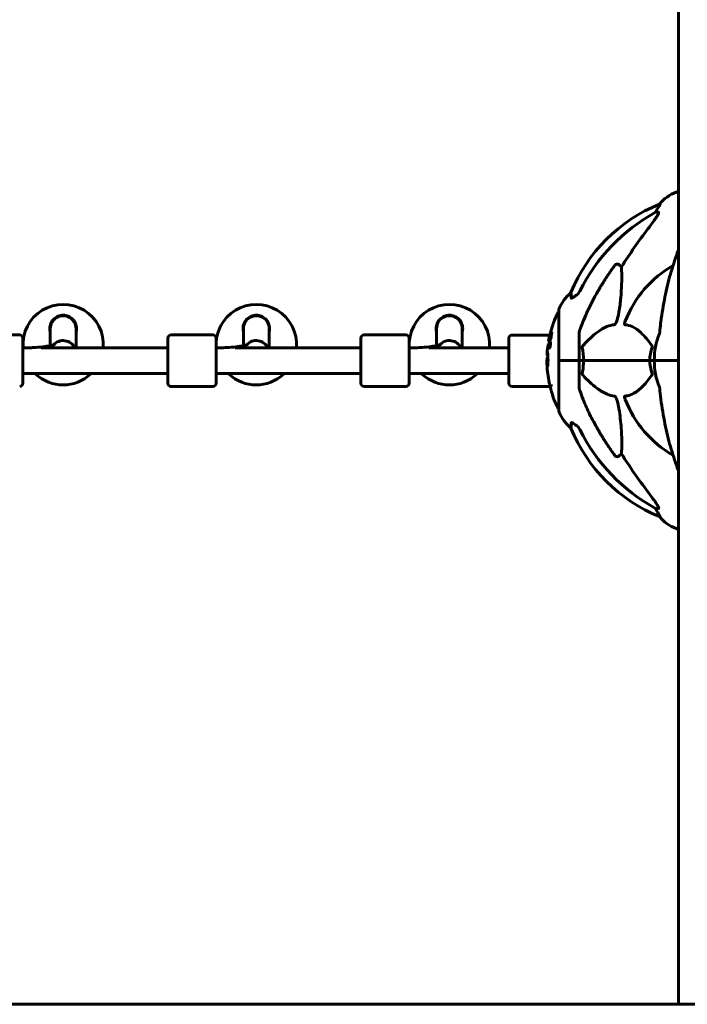
# Model space of a CAD drawing. Units: millimetres. Extents: x 10215 to 41079, y 4255 to 23369.
# Drawn here: x 27557 to 27972, y 20433 to 21044 of the extents above; entities that cross this region are included whole.
import ezdxf

# ---------------------------------------------------------------- set-up
doc = ezdxf.new("R2010")
doc.units = ezdxf.units.MM
doc.header["$LTSCALE"] = 150
doc.layers.add('Widoczne (ISO)', color=7, linetype='Continuous', lineweight=60)

msp = doc.modelspace()

# ---------------------------------------------------------------- linework, layer by layer
at = {"layer": 'Widoczne (ISO)'}
for p, q in [((27966.71, 21122.16), (27966.71, 21032.16)), ((27966.71, 21032.16), (27966.71, 20432.59)), ((27966.71, 20937.18), (27965.56, 20937.18)), ((27955.21, 20929.63), (27954.78, 20929.63)), ((27952.3, 20924.54), (27954.13, 20924.54)), ((27929.62, 20892.06), (27931.19, 20890.68)), ((27892.26, 20863.89), (27892.26, 20832.59)), ((27576.29, 20841.75), (27576.3, 20852.36)), ((27592.29, 20840.42), (27592.3, 20852.35)), ((27696.29, 20841.75), (27696.3, 20852.36)), ((27712.29, 20840.39), (27712.3, 20852.35)), ((27816.29, 20841.75), (27816.3, 20852.36)), ((27832.29, 20840.35), (27832.3, 20852.35)), ((27557.3, 20848.36), (27531.3, 20848.37)), ((27559.29, 20846.36), (27559.29, 20818.36)), ((27649.29, 20818.37), (27649.29, 20846.37)), ((27677.3, 20848.36), (27651.3, 20848.37)), ((27679.29, 20846.36), (27679.29, 20818.36)), ((27769.29, 20818.37), (27769.29, 20846.37)), ((27797.3, 20848.36), (27771.3, 20848.37)), ((27799.29, 20846.36), (27799.29, 20818.36)), ((27861.3, 20818.34), (27861.3, 20846.34)), ((27886.7, 20848.34), (27863.3, 20848.34)), ((27885.94, 20844.7), (27886.45, 20844.7)), ((27904.86, 20849.23), (27904.86, 20832.59)), ((27559.29, 20840.43), (27563.72, 20840.43)), ((27570.66, 20840.43), (27649.29, 20840.4)), ((27679.29, 20840.4), (27682.29, 20840.4)), ((27691.14, 20840.39), (27769.29, 20840.37)), ((27811.53, 20840.36), (27861.3, 20840.35)), ((27886.43, 20840.53), (27886.65, 20840.53)), ((27886.59, 20841.05), (27886.64, 20841.05)), ((27886.64, 20843.08), (27886.79, 20843.08)), ((27886.64, 20841.05), (27886.67, 20841.05)), ((27886.65, 20842.76), (27886.87, 20842.76)), ((27886.66, 20842.76), (27886.87, 20842.76)), ((27886.68, 20843.08), (27886.74, 20843.08)), ((27886.87, 20843.62), (27887.09, 20843.62)), ((27885, 20834.06), (27885.48, 20834.06)), ((27892.33, 20832.59), (27892.26, 20832.59)), ((27892.26, 20832.59), (27892.33, 20832.59)), ((27892.26, 20832.59), (27892.26, 20801.29)), ((27892.33, 20832.59), (27904.86, 20832.59)), ((27892.33, 20832.59), (27904.86, 20832.59)), ((27904.86, 20832.59), (27907.6, 20832.59)), ((27907.6, 20832.59), (27904.86, 20832.59)), ((27904.86, 20815.95), (27904.86, 20832.59)), ((27907.6, 20832.59), (27948.81, 20832.59)), ((27948.81, 20832.59), (27907.6, 20832.59)), ((27948.81, 20832.59), (27951.56, 20832.59)), ((27951.56, 20832.59), (27948.81, 20832.59)), ((27965.2, 20832.59), (27951.56, 20832.59)), ((27965.2, 20832.59), (27951.56, 20832.59)), ((27966.56, 20832.59), (27965.2, 20832.59)), ((27965.2, 20832.59), (27966.56, 20832.59)), ((27563.45, 20824.43), (27649.29, 20824.4)), ((27682.29, 20824.4), (27769.29, 20824.37)), ((27799.29, 20824.36), (27861.3, 20824.35)), ((27649.29, 20818.37), (27649.29, 20818.37)), ((27677.29, 20816.36), (27651.29, 20816.37)), ((27677.29, 20816.36), (27651.29, 20816.37)), ((27679.29, 20818.36), (27679.29, 20818.36)), ((27797.29, 20816.36), (27771.29, 20816.37)), ((27886.82, 20816.34), (27863.3, 20816.34)), ((27887.31, 20817.61), (27886.52, 20817.61)), ((27886.79, 20816.43), (27887.49, 20816.43)), ((27931.19, 20774.49), (27929.62, 20773.11)), ((27954.13, 20740.64), (27952.3, 20740.64)), ((27954.78, 20735.54), (27955.21, 20735.54)), ((27965.56, 20727.99), (27966.71, 20727.99)), ((40878.87, 20432.59), (11278.87, 20432.59))]:
    msp.add_line(p, q, dxfattribs=at)
for centre, radius, start, end in [((27974.09, 20913.75), 25, 110.81328, 140.55436), ((27965.56, 20936.18), 1, 90, 110.81328), ((27992.45, 20837), 100, 112.12834, 157.87166), ((27996.86, 20832.59), 67.82, 119.75826, 159.00224), ((27915.7, 20855.36), 25, 129.44564, 159.18672), ((27584.29, 20842.36), 25, 355.97001, 183.99798), ((27704.29, 20842.36), 25, 355.97001, 183.99798), ((27824.29, 20842.36), 25, 355.97001, 183.99798), ((27892.48, 20861.74), 1, 102.73563, 154.38645), ((27893.26, 20863.89), 1, 159.18672, 180), ((27953.29, 20832.59), 68.43, 154.38645, 160.10527), ((27557.29, 20846.36), 2, 359.98399, 89.98399), ((27651.29, 20846.37), 2, 89.98399, 179.98399), ((27677.29, 20846.36), 2, 359.98399, 89.98399), ((27771.29, 20846.37), 2, 89.98399, 179.98399), ((27797.29, 20846.36), 2, 359.98399, 89.98399), ((27863.3, 20846.34), 2, 90, 180), ((27953.29, 20832.59), 68.43, 166.57858, 169.80244), ((27953.29, 20832.59), 67.93, 169.72657, 170.99576), ((27996.86, 20832.59), 45.3, 158.44813, 180), ((27953.29, 20832.59), 68.43, 172.93831, 177.50704), ((27953.29, 20832.59), 67.93, 177.52026, 178.75599), ((27996.86, 20832.59), 45.3, 180, 201.55187), ((27996.86, 20832.59), 30.3, 174.2965, 180), ((27996.86, 20832.59), 30.3, 180, 185.7035), ((27953.29, 20832.59), 68.43, 183.60664, 192.6421), ((27584.29, 20842.36), 25, 226.87039, 313.0976), ((27704.29, 20842.36), 25, 226.87039, 313.0976), ((27824.29, 20842.36), 25, 226.87039, 313.0976), ((27557.29, 20818.36), 2, 269.98399, 359.98399), ((27651.29, 20818.37), 2, 179.98399, 269.98399), ((27651.29, 20818.37), 2, 179.98399, 269.98399), ((27677.29, 20818.36), 2, 269.98399, 359.98399), ((27677.29, 20818.36), 2, 269.98399, 359.98399), ((27771.29, 20818.37), 2, 179.98399, 269.98399), ((27797.29, 20818.36), 2, 269.98399, 359.98399), ((27863.3, 20818.34), 2, 180, 270), ((27953.29, 20832.59), 68.43, 193.66046, 205.61355), ((27953.29, 20832.59), 67.93, 192.73671, 193.76298), ((27996.86, 20832.59), 67.82, 200.99776, 240.24174), ((27892.48, 20803.44), 1, 205.61355, 257.26437), ((27893.26, 20801.29), 1, 180, 200.81328), ((27915.7, 20809.81), 25, 200.81328, 230.55436), ((27992.45, 20828.18), 100, 202.12834, 247.87166), ((27974.09, 20751.43), 25, 219.44564, 249.18672), ((27965.56, 20728.99), 1, 249.18672, 270)]:
    msp.add_arc(centre, radius, start, end, dxfattribs=at)
for centre, major_axis, ratio, start_param, end_param in [((28005.95, 20823.36), (0, -115), 0.981627, 3.636886, 4.241328), ((27948.3, 20927.43), (0, 5), 0.981627, 4.093994, 4.238597), ((27974.5, 20913.75), (0, -25), 0.981627, 4.176968, 4.238597), ((28187.06, 20692.39), (0, -345), 0.906308, 4.014117, 4.100088), ((27584.3, 20852.36), (8, 0), 0.982339, 0, 3.141593), ((27704.3, 20852.36), (8, 0), 0.982339, 0, 3.141593), ((27824.3, 20852.36), (8, 0), 0.982339, 0, 3.141593), ((27584.29, 20837.03), (-8, 0), 0.982339, 3.587495, 5.556859), ((27584.29, 20837.03), (-8, 0), 0.982339, 3.587495, 5.556859), ((27704.29, 20837.03), (-8, 0), 0.982339, 3.582772, 5.556859), ((27704.29, 20837.03), (-8, 0), 0.982339, 3.582772, 5.556859), ((27824.29, 20837.03), (-8, 0), 0.982339, 3.57806, 5.556859), ((27824.29, 20837.03), (-8, 0), 0.982339, 3.57806, 5.556859), ((27953.29, 20824.32), (-66.43, 0), 0.864029, 0.117188, 0.137991), ((28005.95, 20841.82), (0, -115), 0.981627, 5.18345, 5.787892), ((28187.06, 20972.78), (0, 345), 0.906308, 2.183097, 2.269068), ((27948.3, 20737.74), (0, 5), 0.981627, 5.186181, 5.330784), ((27974.5, 20751.43), (0, -25), 0.981627, 5.186181, 5.24781)]:
    msp.add_ellipse(centre, major_axis=major_axis, ratio=ratio, start_param=start_param, end_param=end_param, dxfattribs=at)
for points, knots in [([(27955.21, 20929.63), (27955.23, 20929.63), (27955.23, 20929.61), (27955.21, 20929.52), (27955.17, 20929.45), (27955.05, 20929.23), (27954.95, 20929.06), (27954.63, 20928.55), (27954.41, 20928.18), (27953.91, 20927.37), (27953.65, 20926.93), (27953.4, 20926.5)], [0, 0, 0, 0, 0.0396836, 0.0396836, 0.0905188, 0.0905188, 0.1673316, 0.1673316, 0.2736365, 0.2736365, 0.3778204, 0.3778204, 0.3778204, 0.3778204]), ([(27954.27, 20924.08), (27954.2, 20923.87), (27954.08, 20923.61), (27953.64, 20922.77), (27953.15, 20921.96), (27951.28, 20919.16), (27949.61, 20916.87), (27947.57, 20914.19)], [0.1601511, 0.1601511, 0.1601511, 0.1601511, 0.2789651, 0.2789651, 0.5590911, 0.5590911, 1.0329565, 1.0329565, 1.0329565, 1.0329565]), ([(27954.27, 20924.08), (27954.3, 20924.16), (27954.32, 20924.23), (27954.32, 20924.41), (27954.28, 20924.49), (27954.19, 20924.53), (27954.16, 20924.54), (27954.13, 20924.54)], [-0.1558142, -0.1558142, -0.1558142, -0.1558142, -0.1088397, -0.1088397, -0.0285546, -0.0285546, 0, 0, 0, 0]), ([(27966.71, 20901.26), (27966.63, 20901.05), (27966.54, 20900.85), (27964.86, 20896.6), (27963.4, 20892.31), (27960.77, 20883.36), (27959.59, 20878.68), (27957.53, 20868.92), (27956.65, 20863.86), (27955.92, 20858.68)], [4.362316, 4.362316, 4.362316, 4.362316, 4.443971, 4.443971, 6.036726, 6.036726, 7.629481, 7.629481, 9.222236, 9.222236, 9.222236, 9.222236]), ([(27926.79, 20891.35), (27926.8, 20891.35), (27926.8, 20891.36), (27926.98, 20891.6), (27927.23, 20891.86), (27927.68, 20892.18), (27927.96, 20892.32), (27928.21, 20892.38), (27928.45, 20892.44), (27928.75, 20892.45), (27929.21, 20892.34), (27929.45, 20892.22), (27929.62, 20892.07), (27929.62, 20892.06), (27929.62, 20892.06)], [1.1658431, 1.1658431, 1.1658431, 1.1658431, 1.166835, 1.166835, 1.2608412, 1.2608412, 1.3451697, 1.3451697, 1.3451697, 1.4277438, 1.4277438, 1.5006257, 1.5006257, 1.5007309, 1.5007309, 1.5007309, 1.5007309]), ([(27931.19, 20890.68), (27931.25, 20889.57), (27931.3, 20888.36), (27931.44, 20882.69), (27931.32, 20877.38), (27930.49, 20868.7), (27930.12, 20865.74), (27929.62, 20862.59)], [-7.441778, -7.441778, -7.441778, -7.441778, -6.631196, -6.631196, -3.87144, -3.87144, -2.57915, -2.57915, -2.57915, -2.57915]), ([(27899.96, 20871.31), (27899.91, 20872.42), (27899.87, 20873.27), (27899.83, 20874.39), (27899.81, 20874.66), (27899.81, 20874.66)], [-3.948618, -3.948618, -3.948618, -3.948618, -3.078035, -3.078035, -2.22432, -2.22432, -2.22432, -2.22432]), ([(27903.41, 20873.26), (27903.82, 20873.54), (27904.19, 20873.89), (27904.85, 20874.66), (27905.13, 20875.09), (27905.36, 20875.55)], [0, 0, 0, 0, 0.1523434, 0.1523434, 0.306473, 0.306473, 0.306473, 0.306473]), ([(27905.37, 20851.45), (27906.4, 20854.54), (27907.8, 20858.15), (27911.75, 20866.82), (27914.08, 20871.26), (27916.56, 20875.56)], [-2.891192, -2.891192, -2.891192, -2.891192, -1.528318, -1.528318, 0, 0, 0, 0]), ([(27903.09, 20873.03), (27902.47, 20872.58), (27901.87, 20872.16), (27901.08, 20871.64), (27900.82, 20871.48), (27900.47, 20871.3), (27900.34, 20871.24), (27900.15, 20871.19), (27900.09, 20871.19), (27900.02, 20871.21), (27900, 20871.22), (27899.97, 20871.26), (27899.96, 20871.28), (27899.96, 20871.31)], [0, 0, 0, 0, 0.2316755, 0.2316755, 0.3642878, 0.3642878, 0.4481993, 0.4481993, 0.5091909, 0.5091909, 0.5443069, 0.5443069, 0.5810898, 0.5810898, 0.5810898, 0.5810898]), ([(27929.62, 20862.59), (27929.25, 20860.26), (27928.74, 20858.28), (27928.21, 20856.89), (27927.99, 20856.32), (27927.77, 20855.85), (27927.46, 20855.33), (27927.35, 20855.17), (27927.16, 20854.96), (27927.09, 20854.89), (27926.96, 20854.8), (27926.9, 20854.77), (27926.83, 20854.75), (27926.81, 20854.75), (27926.79, 20854.75)], [4.2161666, 4.2161666, 4.2161666, 4.2161666, 4.692072, 4.692072, 4.692072, 4.8854145, 4.8854145, 4.96663, 4.96663, 5.010038, 5.010038, 5.039388, 5.039388, 5.0498949, 5.0498949, 5.0498949, 5.0498949]), ([(27576.3, 20850.34), (27576.13, 20851.02), (27576.05, 20851.71), (27576.05, 20853.42), (27576.26, 20854.54), (27577.14, 20856.62), (27577.81, 20857.57), (27579.3, 20858.99), (27580.19, 20859.59), (27582.17, 20860.4), (27583.26, 20860.61), (27585.33, 20860.61), (27586.42, 20860.4), (27588.4, 20859.59), (27589.29, 20858.99), (27590.79, 20857.57), (27591.45, 20856.62), (27592.33, 20854.54), (27592.55, 20853.41), (27592.55, 20852.35)], [2.384806, 2.384806, 2.384806, 2.384806, 2.60083, 2.60083, 2.951154, 2.951154, 3.301477, 3.301477, 3.611802, 3.611802, 3.922127, 3.922127, 4.232451, 4.232451, 4.542776, 4.542776, 4.8931, 4.8931, 5.243423, 5.243423, 5.243423, 5.243423]), ([(27696.3, 20850.34), (27696.13, 20851.02), (27696.05, 20851.71), (27696.05, 20853.42), (27696.26, 20854.54), (27697.14, 20856.62), (27697.81, 20857.57), (27699.3, 20858.99), (27700.19, 20859.59), (27702.17, 20860.4), (27703.26, 20860.61), (27705.33, 20860.61), (27706.42, 20860.4), (27708.4, 20859.59), (27709.29, 20858.99), (27710.79, 20857.57), (27711.45, 20856.62), (27712.33, 20854.54), (27712.55, 20853.41), (27712.55, 20852.35)], [2.384806, 2.384806, 2.384806, 2.384806, 2.60083, 2.60083, 2.951154, 2.951154, 3.301477, 3.301477, 3.611802, 3.611802, 3.922127, 3.922127, 4.232451, 4.232451, 4.542776, 4.542776, 4.8931, 4.8931, 5.243423, 5.243423, 5.243423, 5.243423]), ([(27816.3, 20850.34), (27816.13, 20851.02), (27816.05, 20851.71), (27816.05, 20853.42), (27816.26, 20854.54), (27817.14, 20856.62), (27817.81, 20857.57), (27819.3, 20858.99), (27820.19, 20859.59), (27822.17, 20860.4), (27823.26, 20860.61), (27825.33, 20860.61), (27826.42, 20860.4), (27828.4, 20859.59), (27829.29, 20858.99), (27830.79, 20857.57), (27831.45, 20856.62), (27832.33, 20854.54), (27832.55, 20853.41), (27832.55, 20852.35)], [2.384806, 2.384806, 2.384806, 2.384806, 2.60083, 2.60083, 2.951154, 2.951154, 3.301477, 3.301477, 3.611802, 3.611802, 3.922127, 3.922127, 4.232451, 4.232451, 4.542776, 4.542776, 4.8931, 4.8931, 5.243423, 5.243423, 5.243423, 5.243423]), ([(27933.38, 20854.75), (27933.37, 20854.75), (27933.37, 20854.75), (27933.31, 20854.76), (27933.27, 20854.78), (27933.2, 20854.84), (27933.18, 20854.88), (27933.13, 20855.02), (27933.12, 20855.12), (27933.12, 20855.44), (27933.17, 20855.69), (27933.3, 20856.23), (27933.42, 20856.57), (27933.54, 20856.89)], [3.5334714, 3.5334714, 3.5334714, 3.5334714, 3.5360525, 3.5360525, 3.5562458, 3.5562458, 3.5793269, 3.5793269, 3.6167663, 3.6167663, 3.6956214, 3.6956214, 3.804605, 3.804605, 3.804605, 3.804605]), ([(27955.92, 20858.68), (27955.84, 20858.07), (27955.76, 20857.45), (27955.46, 20855.06), (27955.27, 20853.26), (27955.11, 20851.45)], [-1.0396624, -1.0396624, -1.0396624, -1.0396624, -0.8416464, -0.8416464, -0.2736271, -0.2736271, -0.2736271, -0.2736271]), ([(27887.82, 20852.17), (27887.81, 20852.13), (27887.79, 20852.08), (27887.63, 20851.54), (27887.48, 20851.04), (27887.21, 20850.14), (27887.1, 20849.74), (27886.91, 20849.1), (27886.84, 20848.86), (27886.76, 20848.6), (27886.75, 20848.54), (27886.73, 20848.48), (27886.73, 20848.47), (27886.73, 20848.47)], [0.1591594, 0.1591594, 0.1591594, 0.1591594, 0.1801114, 0.1801114, 0.4328866, 0.4328866, 0.6682799, 0.6682799, 0.8896179, 0.8896179, 1.0150583, 1.0150583, 1.073385, 1.073385, 1.073385, 1.073385]), ([(27888.94, 20855.87), (27888.94, 20855.87), (27888.93, 20855.85), (27888.9, 20855.74), (27888.87, 20855.64), (27888.77, 20855.3), (27888.69, 20855.07), (27888.55, 20854.58), (27888.48, 20854.36), (27888.34, 20853.91), (27888.27, 20853.68), (27888.2, 20853.44), (27888.06, 20852.96), (27887.92, 20852.51), (27887.82, 20852.17)], [2.6284846, 2.6284846, 2.6284846, 2.6284846, 2.6924283, 2.6924283, 2.7983639, 2.7983639, 2.9217048, 2.9217048, 3.0090259, 3.0090259, 3.0876266, 3.0876266, 3.0876266, 3.2467861, 3.2467861, 3.2467861, 3.2467861]), ([(27887.92, 20849.87), (27887.93, 20849.9), (27887.93, 20849.92), (27887.94, 20849.96), (27887.94, 20849.98), (27887.95, 20850.01), (27887.95, 20850.03), (27887.95, 20850.04), (27887.95, 20850.04), (27887.95, 20850.04), (27887.95, 20850.05), (27887.95, 20850.05), (27887.95, 20850.05), (27887.95, 20850.05), (27887.95, 20850.05), (27887.95, 20850.05), (27887.95, 20850.05), (27887.95, 20850.05), (27887.95, 20850.05), (27887.95, 20850.05)], [9.36035075, 9.36035075, 9.36035075, 9.36035075, 9.37957895, 9.37957895, 9.39423869, 9.39423869, 9.40679834, 9.40679834, 9.40981991, 9.40981991, 9.41139345, 9.41139345, 9.41253786, 9.41253786, 9.41395056, 9.41395056, 9.41641657, 9.41641657, 9.41709391, 9.41709391, 9.41709391, 9.41709391]), ([(27905.37, 20851.45), (27905.21, 20850.97), (27905.07, 20850.5), (27904.9, 20849.76), (27904.86, 20849.48), (27904.86, 20849.23)], [0, 0, 0, 0, 0.1541752, 0.1541752, 0.2866473, 0.2866473, 0.2866473, 0.2866473]), ([(27926.79, 20854.75), (27926.39, 20854.71), (27925.98, 20854.65), (27924.02, 20854.28), (27922.49, 20853.75), (27916.32, 20850.75), (27911.76, 20846.63), (27907.29, 20841.87)], [-3.297299, -3.297299, -3.297299, -3.297299, -3.096593, -3.096593, -2.347308, -2.347308, -0.097313, -0.097313, -0.097313, -0.097313]), ([(27950.04, 20841.87), (27947.87, 20844.73), (27945.63, 20847.57), (27941.58, 20851.37), (27939.8, 20852.68), (27936.39, 20854.21), (27934.92, 20854.6), (27933.38, 20854.75)], [-3.381682, -3.381682, -3.381682, -3.381682, -2.051079, -2.051079, -1.136838, -1.136838, -0.473976, -0.473976, -0.473976, -0.473976]), ([(27954.73, 20849.23), (27954.8, 20849.43), (27954.87, 20849.65), (27955, 20850.31), (27955.06, 20850.83), (27955.11, 20851.45)], [0, 0, 0, 0, 0.0651008, 0.0651008, 0.1767336, 0.1767336, 0.1767336, 0.1767336]), ([(27887.39, 20846.42), (27887.39, 20846.42), (27887.39, 20846.42), (27886.83, 20844.93), (27886.35, 20843.64), (27885.75, 20842.02), (27885.57, 20841.52), (27885.43, 20841.15), (27885.41, 20841.08), (27885.38, 20841.02), (27885.38, 20841), (27885.38, 20841), (27885.38, 20841), (27885.38, 20841)], [1.550053, 1.550053, 1.550053, 1.550053, 1.554927, 1.554927, 3.582662, 3.582662, 5.020836, 5.020836, 5.494911, 5.494911, 5.785278, 5.785278, 5.834168, 5.834168, 5.834168, 5.834168]), ([(27885.94, 20844.7), (27885.94, 20844.7), (27885.94, 20844.7), (27885.94, 20844.71), (27885.94, 20844.72), (27885.96, 20844.77), (27885.98, 20844.82), (27886.07, 20845.05), (27886.16, 20845.3), (27886.44, 20846.06), (27886.69, 20846.71), (27886.87, 20847.2), (27887.19, 20848.03), (27887.39, 20848.65), (27887.63, 20849.22), (27887.66, 20849.27), (27887.74, 20849.48), (27887.78, 20849.61), (27887.82, 20849.73), (27887.83, 20849.77), (27887.84, 20849.81), (27887.85, 20849.82), (27887.86, 20849.84), (27887.86, 20849.85), (27887.86, 20849.86), (27887.87, 20849.86), (27887.87, 20849.87), (27887.87, 20849.87), (27887.87, 20849.87), (27887.87, 20849.87), (27887.87, 20849.87), (27887.87, 20849.87), (27887.87, 20849.87), (27887.87, 20849.87), (27887.87, 20849.87), (27887.87, 20849.87), (27887.87, 20849.86), (27887.87, 20849.86), (27887.87, 20849.86), (27887.87, 20849.86), (27887.87, 20849.85), (27887.87, 20849.85), (27887.87, 20849.84), (27887.87, 20849.84), (27887.83, 20849.66), (27887.79, 20849.4), (27887.67, 20848.62), (27887.62, 20848.31), (27887.52, 20847.52), (27887.49, 20847.21), (27887.43, 20846.78), (27887.42, 20846.72), (27887.41, 20846.61), (27887.41, 20846.59), (27887.41, 20846.56), (27887.41, 20846.55), (27887.41, 20846.53), (27887.41, 20846.52), (27887.41, 20846.5), (27887.41, 20846.49), (27887.4, 20846.48), (27887.4, 20846.47), (27887.4, 20846.45), (27887.4, 20846.45), (27887.4, 20846.44), (27887.4, 20846.44), (27887.4, 20846.43), (27887.4, 20846.43), (27887.39, 20846.42), (27887.39, 20846.42), (27887.39, 20846.42)], [10.477447, 10.477447, 10.477447, 10.477447, 10.486114, 10.486114, 10.530797, 10.530797, 10.598473, 10.598473, 10.746704, 10.746704, 11.001521, 11.001521, 11.001521, 11.44171, 11.44171, 11.496908, 11.496908, 11.562717, 11.562717, 11.585995, 11.585995, 11.596716, 11.596716, 11.60235, 11.60235, 11.604883, 11.604883, 11.606581, 11.606581, 11.607977, 11.607977, 11.60886, 11.60886, 11.609382, 11.609382, 11.609836, 11.609836, 11.610402, 11.610402, 11.611553, 11.611553, 11.613587, 11.613587, 11.618733, 11.618733, 11.769594, 11.769594, 12.024348, 12.024348, 12.353295, 12.353295, 12.453308, 12.453308, 12.48891, 12.48891, 12.500731, 12.500731, 12.516544, 12.516544, 12.526612, 12.526612, 12.537107, 12.537107, 12.543051, 12.543051, 12.546982, 12.546982, 12.550918, 12.550918, 12.551574, 12.551574, 12.551574, 12.551574]), ([(27886.93, 20843.99), (27886.95, 20843.99), (27886.97, 20843.98), (27887.04, 20843.9), (27887.07, 20843.79), (27887.1, 20843.57), (27887.1, 20843.47), (27887.11, 20843.32), (27887.11, 20843.22), (27887.1, 20842.98), (27887.09, 20842.82), (27887.06, 20842.37), (27887.02, 20842.12), (27886.94, 20841.63), (27886.9, 20841.42), (27886.82, 20841.05), (27886.76, 20840.83), (27886.64, 20840.48), (27886.58, 20840.36), (27886.47, 20840.18), (27886.42, 20840.15), (27886.34, 20840.16), (27886.3, 20840.21), (27886.25, 20840.39), (27886.23, 20840.5), (27886.22, 20840.73), (27886.21, 20840.82), (27886.22, 20841.06), (27886.22, 20841.2), (27886.24, 20841.48), (27886.26, 20841.72), (27886.32, 20842.17), (27886.36, 20842.4), (27886.45, 20842.85), (27886.5, 20843.08), (27886.6, 20843.43), (27886.65, 20843.58), (27886.75, 20843.82), (27886.81, 20843.9), (27886.85, 20843.95), (27886.88, 20843.97), (27886.9, 20843.99), (27886.93, 20843.99)], [0.03517, 0.03517, 0.03517, 0.03517, 0.059888, 0.059888, 0.123527, 0.123527, 0.18271, 0.18271, 0.250877, 0.250877, 0.324426, 0.324426, 0.427213, 0.427213, 0.544139, 0.544139, 0.683268, 0.683268, 0.814402, 0.814402, 0.975837, 0.975837, 1.11647, 1.11647, 1.200169, 1.200169, 1.255781, 1.255781, 1.339938, 1.339938, 1.493751, 1.493751, 1.604808, 1.604808, 1.702797, 1.702797, 1.776686, 1.776686, 1.843646, 1.843646, 1.843646, 1.878816, 1.878816, 1.878816, 1.878816]), ([(27886.45, 20844.7), (27886.45, 20844.7), (27886.48, 20844.79), (27886.57, 20845.03), (27886.69, 20845.38), (27887.34, 20847.08), (27887.44, 20847.34), (27887.53, 20847.57)], [-3.585836, -3.585836, -3.585836, -3.585836, -2.45464, -2.45464, -1.521855, -1.521855, -1.331682, -1.331682, -1.331682, -1.331682]), ([(27579.13, 20842.55), (27579.13, 20842.55), (27579.1, 20842.54), (27578.92, 20842.46), (27578.63, 20842.35), (27577.66, 20842.06), (27576.88, 20841.86), (27574.75, 20841.44), (27573.32, 20841.22), (27569.92, 20840.82), (27567.9, 20840.65), (27564.99, 20840.49), (27564.19, 20840.45), (27563.38, 20840.43)], [0.3573, 0.3573, 0.3573, 0.3573, 0.412629, 0.412629, 0.55614, 0.55614, 0.755124, 0.755124, 1.006664, 1.006664, 1.290397, 1.290397, 1.395835, 1.395835, 1.395835, 1.395835]), ([(27699.13, 20842.55), (27699.13, 20842.55), (27699.1, 20842.54), (27698.92, 20842.46), (27698.63, 20842.35), (27697.66, 20842.06), (27696.88, 20841.86), (27694.75, 20841.44), (27693.32, 20841.22), (27689.92, 20840.82), (27687.9, 20840.65), (27684.61, 20840.47), (27683.41, 20840.42), (27682.19, 20840.4)], [0.3573, 0.3573, 0.3573, 0.3573, 0.412629, 0.412629, 0.55614, 0.55614, 0.755124, 0.755124, 1.006664, 1.006664, 1.290397, 1.290397, 1.447204, 1.447204, 1.447204, 1.447204]), ([(27819.13, 20842.55), (27819.13, 20842.55), (27819.1, 20842.54), (27818.92, 20842.46), (27818.63, 20842.35), (27817.66, 20842.06), (27816.88, 20841.86), (27814.75, 20841.44), (27813.32, 20841.22), (27809.92, 20840.82), (27807.9, 20840.65), (27803.69, 20840.42), (27801.49, 20840.36), (27799.29, 20840.36)], [0.3573, 0.3573, 0.3573, 0.3573, 0.412629, 0.412629, 0.55614, 0.55614, 0.755124, 0.755124, 1.006664, 1.006664, 1.290397, 1.290397, 1.570796, 1.570796, 1.570796, 1.570796]), ([(27885.38, 20841), (27885.38, 20841), (27885.38, 20841.01), (27885.39, 20841.04), (27885.41, 20841.07), (27885.47, 20841.24), (27885.53, 20841.43), (27885.73, 20841.95), (27885.88, 20842.36), (27886.17, 20843.15), (27886.18, 20843.18), (27886.19, 20843.21)], [5.835105, 5.835105, 5.835105, 5.835105, 6.046356, 6.046356, 6.380431, 6.380431, 7.048375, 7.048375, 7.695694, 7.695694, 7.721705, 7.721705, 7.721705, 7.721705]), ([(27886.87, 20843.62), (27886.86, 20843.62), (27886.84, 20843.61), (27886.83, 20843.6), (27886.78, 20843.57), (27886.73, 20843.48), (27886.67, 20843.34), (27886.62, 20843.23), (27886.53, 20842.92), (27886.49, 20842.74), (27886.41, 20842.35), (27886.38, 20842.15), (27886.32, 20841.73), (27886.31, 20841.54), (27886.3, 20841.31), (27886.29, 20841.21), (27886.29, 20841.02), (27886.3, 20840.94), (27886.31, 20840.75), (27886.33, 20840.65), (27886.38, 20840.54), (27886.41, 20840.52), (27886.49, 20840.54), (27886.53, 20840.59), (27886.62, 20840.76), (27886.66, 20840.88), (27886.77, 20841.21), (27886.81, 20841.41), (27886.89, 20841.79), (27886.93, 20842), (27886.97, 20842.34), (27886.99, 20842.52), (27887.01, 20842.81), (27887.01, 20842.92), (27887.01, 20843.13), (27887.01, 20843.21), (27886.99, 20843.39), (27886.97, 20843.48), (27886.94, 20843.57), (27886.92, 20843.6), (27886.89, 20843.61), (27886.88, 20843.62), (27886.87, 20843.62)], [0.9254387, 0.9254387, 0.9254387, 0.9254387, 0.947871, 0.947871, 0.947871, 1.0174772, 1.0174772, 1.1192055, 1.1192055, 1.1998483, 1.1998483, 1.2622756, 1.2622756, 1.3202006, 1.3202006, 1.3658674, 1.3658674, 1.4014574, 1.4014574, 1.4526936, 1.4526936, 1.4898156, 1.4898156, 1.5209317, 1.5209317, 1.5497177, 1.5497177, 1.5792216, 1.5792216, 1.6222446, 1.6222446, 1.6764173, 1.6764173, 1.708334, 1.708334, 1.7371926, 1.7371926, 1.8051055, 1.8051055, 1.85803, 1.85803, 1.8733098, 1.8733098, 1.8733098, 1.8733098]), ([(27886.34, 20841.05), (27886.34, 20841.05), (27886.35, 20841.08), (27886.4, 20841.5), (27886.45, 20841.85), (27886.52, 20842.38), (27886.55, 20842.56), (27886.6, 20842.9), (27886.6, 20842.92), (27886.62, 20843), (27886.62, 20843.02), (27886.63, 20843.06), (27886.63, 20843.06), (27886.63, 20843.07), (27886.63, 20843.07), (27886.63, 20843.08), (27886.63, 20843.08), (27886.63, 20843.08), (27886.63, 20843.08), (27886.63, 20843.08), (27886.63, 20843.08), (27886.63, 20843.08), (27886.63, 20843.08), (27886.63, 20843.08), (27886.63, 20843.08), (27886.63, 20843.08), (27886.64, 20843.08), (27886.67, 20843.09), (27886.69, 20843.08), (27886.75, 20843.08), (27886.76, 20843.08), (27886.8, 20843.08), (27886.83, 20843.08), (27886.86, 20843.04), (27886.87, 20843.02), (27886.87, 20842.95), (27886.87, 20842.92), (27886.88, 20842.87), (27886.88, 20842.84), (27886.87, 20842.76), (27886.87, 20842.72), (27886.86, 20842.59), (27886.85, 20842.52), (27886.83, 20842.41), (27886.82, 20842.34), (27886.78, 20842.2), (27886.77, 20842.15), (27886.74, 20842.08), (27886.74, 20842.06), (27886.72, 20842.02), (27886.7, 20841.99), (27886.68, 20841.95), (27886.67, 20841.96), (27886.66, 20841.95), (27886.66, 20841.94), (27886.66, 20841.94), (27886.66, 20841.94), (27886.66, 20841.94), (27886.66, 20841.94), (27886.66, 20841.93), (27886.66, 20841.93), (27886.66, 20841.93), (27886.66, 20841.93), (27886.66, 20841.93), (27886.66, 20841.93), (27886.66, 20841.93), (27886.66, 20841.93), (27886.66, 20841.93), (27886.66, 20841.93), (27886.66, 20841.93), (27886.66, 20841.93), (27886.66, 20841.93), (27886.66, 20841.93), (27886.66, 20841.93), (27886.66, 20841.93), (27886.66, 20841.92), (27886.67, 20841.92), (27886.67, 20841.9), (27886.67, 20841.89), (27886.67, 20841.88), (27886.67, 20841.87), (27886.67, 20841.85), (27886.67, 20841.83), (27886.68, 20841.79), (27886.68, 20841.75), (27886.68, 20841.61), (27886.67, 20841.49), (27886.67, 20841.3), (27886.67, 20841.18), (27886.67, 20841.06), (27886.67, 20841.06), (27886.67, 20841.05), (27886.67, 20841.05), (27886.67, 20841.05), (27886.67, 20841.05), (27886.67, 20841.04), (27886.67, 20841.04), (27886.67, 20841.04), (27886.67, 20841.04), (27886.67, 20841.04), (27886.67, 20841.04), (27886.66, 20841.04), (27886.66, 20841.04), (27886.66, 20841.04), (27886.66, 20841.04), (27886.66, 20841.04), (27886.66, 20841.04), (27886.64, 20841.06), (27886.63, 20841.05), (27886.61, 20841.04), (27886.6, 20841.06), (27886.58, 20841.05), (27886.58, 20841.05), (27886.58, 20841.04), (27886.57, 20841.04), (27886.57, 20841.04), (27886.57, 20841.04), (27886.57, 20841.04), (27886.57, 20841.04), (27886.57, 20841.04), (27886.57, 20841.05), (27886.57, 20841.05), (27886.57, 20841.05), (27886.57, 20841.06), (27886.57, 20841.06), (27886.57, 20841.1), (27886.57, 20841.14), (27886.58, 20841.33), (27886.58, 20841.51), (27886.59, 20841.7), (27886.59, 20841.74), (27886.58, 20841.79), (27886.58, 20841.81), (27886.57, 20841.86), (27886.56, 20841.87), (27886.55, 20841.88), (27886.55, 20841.88), (27886.54, 20841.88), (27886.54, 20841.88), (27886.53, 20841.89), (27886.53, 20841.89), (27886.53, 20841.88), (27886.52, 20841.88), (27886.52, 20841.88), (27886.52, 20841.88), (27886.52, 20841.87), (27886.52, 20841.87), (27886.52, 20841.86), (27886.52, 20841.86), (27886.52, 20841.84), (27886.52, 20841.83), (27886.51, 20841.8), (27886.51, 20841.78), (27886.5, 20841.7), (27886.49, 20841.67), (27886.47, 20841.51), (27886.46, 20841.39), (27886.44, 20841.24), (27886.43, 20841.2), (27886.42, 20841.12), (27886.42, 20841.1), (27886.42, 20841.08), (27886.42, 20841.07), (27886.42, 20841.06), (27886.42, 20841.06), (27886.41, 20841.05), (27886.41, 20841.05), (27886.41, 20841.05), (27886.41, 20841.05), (27886.41, 20841.04), (27886.41, 20841.04), (27886.41, 20841.04), (27886.41, 20841.04), (27886.4, 20841.05), (27886.39, 20841.05), (27886.38, 20841.04), (27886.38, 20841.04), (27886.36, 20841.04), (27886.36, 20841.04), (27886.35, 20841.05), (27886.35, 20841.05), (27886.35, 20841.05), (27886.35, 20841.05), (27886.34, 20841.04), (27886.34, 20841.04), (27886.34, 20841.04), (27886.34, 20841.04), (27886.34, 20841.04), (27886.34, 20841.04), (27886.34, 20841.04), (27886.34, 20841.04), (27886.34, 20841.04), (27886.34, 20841.04), (27886.34, 20841.04), (27886.34, 20841.04), (27886.34, 20841.04), (27886.34, 20841.05), (27886.34, 20841.05), (27886.34, 20841.05)], [0.0003158, 0.0003158, 0.0003158, 0.0003158, 0.0009228, 0.0009228, 0.0078002, 0.0078002, 0.0113641, 0.0113641, 0.0144553, 0.0144553, 0.0154924, 0.0154924, 0.0158106, 0.0158106, 0.01604, 0.01604, 0.0161196, 0.0161196, 0.0161728, 0.0161728, 0.0162297, 0.0162297, 0.0163179, 0.0163179, 0.0164995, 0.0164995, 0.0179761, 0.0179761, 0.0317571, 0.0317571, 0.0469121, 0.0469121, 0.0670579, 0.0670579, 0.0751776, 0.0751776, 0.0783364, 0.0783364, 0.0816966, 0.0816966, 0.0864394, 0.0864394, 0.0933212, 0.0933212, 0.1011584, 0.1011584, 0.1075505, 0.1075505, 0.1114757, 0.1114757, 0.1162384, 0.1162384, 0.127389, 0.127389, 0.1295035, 0.1295035, 0.130341, 0.130341, 0.1307724, 0.1307724, 0.13096, 0.13096, 0.1311043, 0.1311043, 0.1312669, 0.1312669, 0.1314464, 0.1314464, 0.1317323, 0.1317323, 0.1323483, 0.1323483, 0.1332728, 0.1332728, 0.1356957, 0.1356957, 0.1434337, 0.1434337, 0.1515014, 0.1515014, 0.1523182, 0.1523182, 0.1555976, 0.1555976, 0.158326, 0.158326, 0.1600835, 0.1600835, 0.1633678, 0.1633678, 0.1633847, 0.1633847, 0.1634254, 0.1634254, 0.1634429, 0.1634429, 0.1634595, 0.1634595, 0.1634743, 0.1634743, 0.1634933, 0.1634933, 0.1635276, 0.1635276, 0.1636076, 0.1636076, 0.1638409, 0.1638409, 0.1651304, 0.1651304, 0.1668273, 0.1668273, 0.1672408, 0.1672408, 0.1675562, 0.1675562, 0.1677114, 0.1677114, 0.1678174, 0.1678174, 0.1679041, 0.1679041, 0.1680312, 0.1680312, 0.1681651, 0.1681651, 0.1690783, 0.1690783, 0.1728431, 0.1728431, 0.1743153, 0.1743153, 0.175152, 0.175152, 0.1761573, 0.1761573, 0.1775082, 0.1775082, 0.1784881, 0.1784881, 0.1803058, 0.1803058, 0.1807595, 0.1807595, 0.1810605, 0.1810605, 0.1813002, 0.1813002, 0.1816353, 0.1816353, 0.1823218, 0.1823218, 0.1837908, 0.1837908, 0.1850138, 0.1850138, 0.1873871, 0.1873871, 0.1885241, 0.1885241, 0.1893408, 0.1893408, 0.1895995, 0.1895995, 0.1897632, 0.1897632, 0.1898951, 0.1898951, 0.1900639, 0.1900639, 0.1904155, 0.1904155, 0.1910197, 0.1910197, 0.192792, 0.192792, 0.1948274, 0.1948274, 0.1968773, 0.1968773, 0.1992115, 0.1992115, 0.2000644, 0.2000644, 0.2012301, 0.2012301, 0.2014948, 0.2014948, 0.2016403, 0.2016403, 0.2016853, 0.2016853, 0.2016853, 0.2018047, 0.2018047, 0.201987, 0.201987, 0.2020011, 0.2020011, 0.2020011, 0.2020011]), ([(27886.57, 20842.2), (27886.57, 20842.2), (27886.57, 20842.2), (27886.59, 20842.2), (27886.62, 20842.2), (27886.66, 20842.21), (27886.67, 20842.22), (27886.69, 20842.23), (27886.7, 20842.25), (27886.71, 20842.29), (27886.72, 20842.31), (27886.74, 20842.38), (27886.74, 20842.41), (27886.75, 20842.47), (27886.76, 20842.51), (27886.77, 20842.58), (27886.77, 20842.61), (27886.77, 20842.67), (27886.77, 20842.69), (27886.76, 20842.71), (27886.76, 20842.73), (27886.75, 20842.74), (27886.75, 20842.74), (27886.72, 20842.76), (27886.71, 20842.76), (27886.68, 20842.76), (27886.67, 20842.76), (27886.66, 20842.76), (27886.66, 20842.76), (27886.66, 20842.76), (27886.66, 20842.76), (27886.65, 20842.76), (27886.65, 20842.76), (27886.65, 20842.76), (27886.65, 20842.76), (27886.65, 20842.76), (27886.65, 20842.76), (27886.65, 20842.76), (27886.65, 20842.76), (27886.65, 20842.76), (27886.65, 20842.76), (27886.65, 20842.76), (27886.65, 20842.76), (27886.65, 20842.75), (27886.65, 20842.75), (27886.65, 20842.73), (27886.64, 20842.71), (27886.64, 20842.68), (27886.61, 20842.47), (27886.59, 20842.33), (27886.59, 20842.32), (27886.58, 20842.28), (27886.58, 20842.26), (27886.57, 20842.23), (27886.57, 20842.23), (27886.57, 20842.22), (27886.57, 20842.21), (27886.57, 20842.21), (27886.57, 20842.21), (27886.57, 20842.2), (27886.57, 20842.2), (27886.57, 20842.2), (27886.57, 20842.2), (27886.57, 20842.2), (27886.57, 20842.2), (27886.57, 20842.2), (27886.57, 20842.2), (27886.57, 20842.2), (27886.57, 20842.2), (27886.57, 20842.2), (27886.57, 20842.2)], [0.000153, 0.000153, 0.000153, 0.000153, 0.0001786, 0.0001786, 0.0181382, 0.0181382, 0.0245895, 0.0245895, 0.0319884, 0.0319884, 0.0405092, 0.0405092, 0.0520304, 0.0520304, 0.0698725, 0.0698725, 0.0897991, 0.0897991, 0.1251042, 0.1251042, 0.1849096, 0.1849096, 0.1964252, 0.1964252, 0.2107813, 0.2107813, 0.2237937, 0.2237937, 0.2309991, 0.2309991, 0.2420109, 0.2420109, 0.2438813, 0.2438813, 0.2451244, 0.2451244, 0.2458092, 0.2458092, 0.2463899, 0.2463899, 0.2468448, 0.2468448, 0.2475109, 0.2475109, 0.2489434, 0.2489434, 0.2525509, 0.2525509, 0.258397, 0.258397, 0.2600922, 0.2600922, 0.2630858, 0.2630858, 0.2636834, 0.2636834, 0.2642819, 0.2642819, 0.2645454, 0.2645454, 0.2646343, 0.2646343, 0.2646824, 0.2646824, 0.2646824, 0.2647357, 0.2647357, 0.2647959, 0.2647959, 0.2648354, 0.2648354, 0.2648354, 0.2648354]), ([(27906.84, 20840.57), (27906.82, 20840.69), (27906.82, 20840.81), (27906.84, 20841.05), (27906.86, 20841.16), (27906.95, 20841.4), (27907.02, 20841.52), (27907.15, 20841.72), (27907.22, 20841.8), (27907.29, 20841.87)], [0.66790836, 0.66790836, 0.66790836, 0.66790836, 0.68756319, 0.68756319, 0.70698655, 0.70698655, 0.72910654, 0.72910654, 0.74763999, 0.74763999, 0.74763999, 0.74763999]), ([(27948.81, 20832.59), (27948.81, 20833.95), (27948.94, 20835.36), (27949.45, 20838.04), (27949.8, 20839.33), (27950.25, 20840.57)], [0, 0, 0, 0, 0.4098083, 0.4098083, 0.7872958, 0.7872958, 0.7872958, 0.7872958]), ([(27950.04, 20841.87), (27950.05, 20841.86), (27950.05, 20841.86), (27950.16, 20841.71), (27950.24, 20841.55), (27950.33, 20841.25), (27950.34, 20841.13), (27950.33, 20840.88), (27950.31, 20840.76), (27950.27, 20840.62), (27950.26, 20840.6), (27950.25, 20840.57)], [0.8751293, 0.8751293, 0.8751293, 0.8751293, 0.8786792, 0.8786792, 0.9337906, 0.9337906, 0.9692974, 0.9692974, 1.0016433, 1.0016433, 1.0082698, 1.0082698, 1.0082698, 1.0082698]), ([(27885.43, 20835.35), (27885.44, 20835.03), (27885.45, 20834.66), (27885.49, 20833.94), (27885.51, 20833.63), (27885.54, 20833.2), (27885.55, 20833.13), (27885.56, 20832.97), (27885.57, 20832.92), (27885.58, 20832.75), (27885.58, 20832.7), (27885.58, 20832.66), (27885.58, 20832.64), (27885.58, 20832.62), (27885.58, 20832.6), (27885.58, 20832.58), (27885.58, 20832.56), (27885.58, 20832.52), (27885.58, 20832.49), (27885.57, 20832.41), (27885.57, 20832.37), (27885.54, 20832.14), (27885.53, 20832.07), (27885.49, 20831.46), (27885.49, 20831.35), (27885.45, 20830.72), (27885.43, 20830.47), (27885.41, 20830.03), (27885.41, 20829.93), (27885.41, 20829.74), (27885.41, 20829.66), (27885.41, 20829.49), (27885.41, 20829.42), (27885.42, 20829.29), (27885.42, 20829.24), (27885.42, 20829.17), (27885.42, 20829.15), (27885.42, 20829.11), (27885.41, 20829.09), (27885.41, 20829.07), (27885.41, 20829.06), (27885.41, 20829.05), (27885.41, 20829.05), (27885.4, 20829.05), (27885.4, 20829.06), (27885.39, 20829.08), (27885.39, 20829.1), (27885.37, 20829.17), (27885.37, 20829.22), (27885.35, 20829.38), (27885.34, 20829.48), (27885.28, 20830.2), (27885.22, 20830.71), (27885.14, 20831.76), (27885.11, 20832.21), (27885.08, 20832.92), (27885.08, 20833.04), (27885.06, 20833.41), (27885.06, 20833.59), (27885.04, 20833.87), (27885.03, 20833.95), (27885.01, 20834.06), (27885, 20834.07), (27884.98, 20834.05), (27884.97, 20834), (27884.95, 20833.88), (27884.95, 20833.79), (27884.93, 20833.51), (27884.93, 20833.4), (27884.91, 20832.82), (27884.9, 20832.4), (27884.89, 20831.55), (27884.89, 20831.2), (27884.9, 20830.41), (27884.91, 20829.98), (27884.95, 20829.12), (27884.97, 20828.7), (27884.99, 20828.28)], [3.720752, 3.720752, 3.720752, 3.720752, 3.903434, 3.903434, 4.044245, 4.044245, 4.102655, 4.102655, 4.13375, 4.13375, 4.203295, 4.203295, 4.246046, 4.246046, 4.278865, 4.278865, 4.322236, 4.322236, 4.422612, 4.422612, 4.584853, 4.584853, 5.298707, 5.298707, 5.877225, 5.877225, 6.307246, 6.307246, 6.434146, 6.434146, 6.534715, 6.534715, 6.638083, 6.638083, 6.70882, 6.70882, 6.748374, 6.748374, 6.787304, 6.787304, 6.814073, 6.814073, 6.837716, 6.837716, 6.857157, 6.857157, 6.884209, 6.884209, 6.935515, 6.935515, 7.014801, 7.014801, 7.466106, 7.466106, 7.893545, 7.893545, 7.979034, 7.979034, 8.159221, 8.159221, 8.269951, 8.269951, 8.400472, 8.400472, 8.569548, 8.569548, 8.675747, 8.675747, 8.741623, 8.741623, 8.803796, 8.803796, 8.848721, 8.848721, 8.906099, 8.906099, 8.962651, 8.962651, 8.962651, 8.962651]), ([(27884.92, 20835.56), (27884.94, 20836.06), (27884.97, 20836.44), (27885.02, 20837.07), (27885.05, 20837.3), (27885.12, 20837.66), (27885.16, 20837.7), (27885.22, 20837.64), (27885.26, 20837.53), (27885.34, 20836.89), (27885.37, 20836.5), (27885.41, 20835.92), (27885.41, 20835.79), (27885.42, 20835.57), (27885.42, 20835.46), (27885.43, 20835.35)], [13.13108, 13.13108, 13.13108, 13.13108, 13.461766, 13.461766, 13.779281, 13.779281, 14.236446, 14.236446, 14.651574, 14.651574, 14.976685, 14.976685, 15.060244, 15.060244, 15.126129, 15.126129, 15.126129, 15.126129]), ([(27907.6, 20832.59), (27907.6, 20831.22), (27907.53, 20829.82), (27907.27, 20827.13), (27907.08, 20825.85), (27906.84, 20824.6)], [0, 0, 0, 0, 0.4098083, 0.4098083, 0.7872958, 0.7872958, 0.7872958, 0.7872958]), ([(27907.29, 20823.3), (27907.28, 20823.31), (27907.27, 20823.32), (27907.14, 20823.46), (27907.03, 20823.62), (27906.89, 20823.92), (27906.85, 20824.05), (27906.82, 20824.3), (27906.82, 20824.42), (27906.84, 20824.55), (27906.84, 20824.58), (27906.84, 20824.6)], [0.8751293, 0.8751293, 0.8751293, 0.8751293, 0.8786792, 0.8786792, 0.9337906, 0.9337906, 0.9692974, 0.9692974, 1.0016433, 1.0016433, 1.0082698, 1.0082698, 1.0082698, 1.0082698]), ([(27907.29, 20823.3), (27909.97, 20820.44), (27912.91, 20817.6), (27917.94, 20813.8), (27920.05, 20812.49), (27923.77, 20810.97), (27925.29, 20810.58), (27926.79, 20810.43)], [-3.381682, -3.381682, -3.381682, -3.381682, -2.051079, -2.051079, -1.136838, -1.136838, -0.473976, -0.473976, -0.473976, -0.473976]), ([(27933.38, 20810.43), (27933.8, 20810.47), (27934.21, 20810.53), (27936.15, 20810.89), (27937.59, 20811.42), (27943.07, 20814.43), (27946.43, 20818.55), (27950.04, 20823.3)], [-3.292921, -3.292921, -3.292921, -3.292921, -3.092582, -3.092582, -2.344532, -2.344532, -0.096806, -0.096806, -0.096806, -0.096806]), ([(27950.25, 20824.6), (27950.29, 20824.49), (27950.32, 20824.37), (27950.34, 20824.13), (27950.34, 20824.01), (27950.29, 20823.77), (27950.25, 20823.65), (27950.15, 20823.46), (27950.1, 20823.38), (27950.04, 20823.3)], [0.66790836, 0.66790836, 0.66790836, 0.66790836, 0.68756319, 0.68756319, 0.70698655, 0.70698655, 0.72910654, 0.72910654, 0.74763999, 0.74763999, 0.74763999, 0.74763999]), ([(27904.86, 20815.95), (27904.86, 20815.74), (27904.88, 20815.52), (27905.01, 20814.86), (27905.16, 20814.35), (27905.37, 20813.72)], [0, 0, 0, 0, 0.0651008, 0.0651008, 0.1767336, 0.1767336, 0.1767336, 0.1767336]), ([(27916.56, 20789.61), (27914.75, 20792.75), (27913.02, 20795.96), (27909.95, 20802.21), (27908.58, 20805.25), (27906.64, 20810.12), (27905.97, 20811.91), (27905.37, 20813.72)], [-2.92386, -2.92386, -2.92386, -2.92386, -1.830399, -1.830399, -0.841636, -0.841636, -0.273628, -0.273628, -0.273628, -0.273628]), ([(27955.11, 20813.72), (27955.07, 20814.2), (27955.02, 20814.67), (27954.9, 20815.41), (27954.82, 20815.7), (27954.73, 20815.95)], [0, 0, 0, 0, 0.1541752, 0.1541752, 0.2866473, 0.2866473, 0.2866473, 0.2866473]), ([(27926.79, 20810.43), (27926.8, 20810.43), (27926.81, 20810.43), (27926.86, 20810.42), (27926.91, 20810.4), (27927.02, 20810.33), (27927.08, 20810.29), (27927.22, 20810.15), (27927.3, 20810.05), (27927.53, 20809.74), (27927.67, 20809.49), (27927.94, 20808.94), (27928.09, 20808.6), (27928.21, 20808.28), (27928.65, 20807.14), (27929.07, 20805.6), (27929.49, 20803.37), (27929.56, 20802.97), (27929.62, 20802.58)], [3.5334714, 3.5334714, 3.5334714, 3.5334714, 3.5360525, 3.5360525, 3.5562458, 3.5562458, 3.5793269, 3.5793269, 3.6167663, 3.6167663, 3.6956214, 3.6956214, 3.804605, 3.804605, 3.804605, 4.1935737, 4.1935737, 4.2774028, 4.2774028, 4.2774028, 4.2774028]), ([(27933.54, 20808.28), (27933.32, 20808.85), (27933.19, 20809.33), (27933.12, 20809.84), (27933.11, 20810), (27933.15, 20810.21), (27933.17, 20810.28), (27933.24, 20810.37), (27933.28, 20810.4), (27933.34, 20810.42), (27933.36, 20810.42), (27933.38, 20810.43)], [4.692072, 4.692072, 4.692072, 4.692072, 4.8854145, 4.8854145, 4.96663, 4.96663, 5.010038, 5.010038, 5.039388, 5.039388, 5.0498949, 5.0498949, 5.0498949, 5.0498949]), ([(27929.62, 20802.58), (27930.28, 20798.37), (27930.74, 20794.36), (27931.43, 20785.03), (27931.43, 20780.09), (27931.24, 20775.55), (27931.22, 20775.01), (27931.19, 20774.49)], [-5.840535, -5.840535, -5.840535, -5.840535, -4.312329, -4.312329, -2.041689, -2.041689, -1.725445, -1.725445, -1.725445, -1.725445]), ([(27955.92, 20806.49), (27956.65, 20801.32), (27957.53, 20796.25), (27959.59, 20786.49), (27960.77, 20781.81), (27963.4, 20772.86), (27964.86, 20768.57), (27966.54, 20764.33), (27966.63, 20764.12), (27966.71, 20763.92)], [3.005603, 3.005603, 3.005603, 3.005603, 4.598305, 4.598305, 6.191006, 6.191006, 7.783708, 7.783708, 7.86548, 7.86548, 7.86548, 7.86548]), ([(27899.81, 20790.51), (27899.81, 20790.51), (27899.82, 20790.61), (27899.85, 20791.28), (27899.89, 20792.31), (27899.96, 20793.86)], [-2.22432, -2.22432, -2.22432, -2.22432, -1.710872, -1.710872, -0.498651, -0.498651, -0.498651, -0.498651]), ([(27899.96, 20793.86), (27899.96, 20793.91), (27899.98, 20793.95), (27900.06, 20793.99), (27900.12, 20793.98), (27900.27, 20793.95), (27900.36, 20793.92), (27900.63, 20793.79), (27900.81, 20793.69), (27901.27, 20793.41), (27901.61, 20793.19), (27902.35, 20792.68), (27902.73, 20792.41), (27903.09, 20792.14)], [0, 0, 0, 0, 0.0405527, 0.0405527, 0.0770027, 0.0770027, 0.1196644, 0.1196644, 0.1860906, 0.1860906, 0.2931262, 0.2931262, 0.4025768, 0.4025768, 0.4025768, 0.4025768]), ([(27905.36, 20789.63), (27905.13, 20790.08), (27904.85, 20790.51), (27904.19, 20791.29), (27903.82, 20791.63), (27903.41, 20791.92)], [0, 0, 0, 0, 0.1541921, 0.1541921, 0.3066562, 0.3066562, 0.3066562, 0.3066562]), ([(27929.62, 20773.11), (27929.62, 20773.11), (27929.62, 20773.11), (27929.45, 20772.96), (27929.21, 20772.83), (27928.75, 20772.72), (27928.45, 20772.73), (27928.21, 20772.8), (27927.96, 20772.86), (27927.68, 20772.99), (27927.23, 20773.31), (27926.98, 20773.57), (27926.8, 20773.82), (27926.8, 20773.82), (27926.79, 20773.82)], [1.1896084, 1.1896084, 1.1896084, 1.1896084, 1.1897137, 1.1897137, 1.2625955, 1.2625955, 1.3451697, 1.3451697, 1.3451697, 1.4294982, 1.4294982, 1.5235044, 1.5235044, 1.5244962, 1.5244962, 1.5244962, 1.5244962]), ([(27947.57, 20750.99), (27950, 20747.79), (27951.86, 20745.21), (27953.38, 20742.82), (27953.93, 20741.93), (27954.23, 20741.23), (27954.25, 20741.16), (27954.27, 20741.1)], [0, 0, 0, 0, 1.25142, 1.25142, 1.643811, 1.643811, 1.686691, 1.686691, 1.686691, 1.686691]), ([(27954.13, 20740.64), (27954.21, 20740.64), (27954.27, 20740.68), (27954.33, 20740.83), (27954.32, 20740.93), (27954.28, 20741.07), (27954.28, 20741.08), (27954.27, 20741.1)], [-0.6576908, -0.6576908, -0.6576908, -0.6576908, -0.5826884, -0.5826884, -0.5093339, -0.5093339, -0.502027, -0.502027, -0.502027, -0.502027]), ([(27953.4, 20738.67), (27953.79, 20738), (27954.19, 20737.34), (27954.76, 20736.43), (27954.96, 20736.1), (27955.14, 20735.78), (27955.19, 20735.69), (27955.22, 20735.6), (27955.23, 20735.58), (27955.23, 20735.55), (27955.22, 20735.54), (27955.21, 20735.54)], [0, 0, 0, 0, 0.2355522, 0.2355522, 0.4078692, 0.4078692, 0.4868555, 0.4868555, 0.5223203, 0.5223203, 0.5562282, 0.5562282, 0.5562282, 0.5562282])]:
    msp.add_open_spline(points, degree=3, knots=knots, dxfattribs=at)
for points, weights in [([(27916.56, 20875.56), (27920.88, 20883.05), (27926.79, 20891.35)], [1.01823794294, 1.01452967166, 1.00282554047]), ([(27926.79, 20773.82), (27920.88, 20782.12), (27916.56, 20789.61)], [1.00282554047, 1.01452967166, 1.01823794294])]:
    msp.add_rational_spline(points, weights, degree=2, dxfattribs=at)
for points in [[(27903.41, 20873.26), (27903.3, 20873.18), (27903.19, 20873.11), (27903.09, 20873.03)], [(27592.55, 20852.35), (27592.55, 20851.7), (27592.46, 20851.02), (27592.29, 20850.34)], [(27712.55, 20852.35), (27712.55, 20851.7), (27712.46, 20851.02), (27712.29, 20850.34)], [(27832.55, 20852.35), (27832.55, 20851.7), (27832.46, 20851.02), (27832.29, 20850.34)], [(27559.35, 20840.61), (27559.35, 20840.61), (27559.38, 20840.55), (27559.43, 20840.43)], [(27609.16, 20840.41), (27609.21, 20840.54), (27609.23, 20840.6), (27609.23, 20840.6)], [(27679.35, 20840.61), (27679.35, 20840.61), (27679.38, 20840.54), (27679.44, 20840.39)], [(27729.14, 20840.38), (27729.2, 20840.53), (27729.23, 20840.6), (27729.23, 20840.6)], [(27799.35, 20840.61), (27799.35, 20840.61), (27799.39, 20840.53), (27799.46, 20840.36)], [(27849.13, 20840.35), (27849.2, 20840.51), (27849.23, 20840.6), (27849.23, 20840.6)], [(27906.84, 20840.57), (27907.32, 20838.04), (27907.6, 20835.37), (27907.6, 20832.59)], [(27950.25, 20824.6), (27949.34, 20827.13), (27948.81, 20829.8), (27948.81, 20832.59)], [(27563.63, 20824.43), (27562.2, 20824.38), (27560.74, 20824.36), (27559.29, 20824.36)], [(27567.02, 20824.43), (27567.14, 20824.22), (27567.2, 20824.11), (27567.2, 20824.11)], [(27601.37, 20824.1), (27601.37, 20824.1), (27601.44, 20824.21), (27601.56, 20824.42)], [(27682.37, 20824.4), (27681.34, 20824.37), (27680.32, 20824.36), (27679.29, 20824.36)], [(27687.04, 20824.4), (27687.15, 20824.21), (27687.2, 20824.11), (27687.2, 20824.11)], [(27721.37, 20824.1), (27721.37, 20824.1), (27721.43, 20824.2), (27721.54, 20824.39)], [(27807.06, 20824.36), (27807.15, 20824.2), (27807.2, 20824.11), (27807.2, 20824.11)], [(27841.37, 20824.1), (27841.37, 20824.1), (27841.43, 20824.19), (27841.52, 20824.35)], [(27955.11, 20813.72), (27955.3, 20811.56), (27955.55, 20809.14), (27955.92, 20806.49)], [(27903.09, 20792.14), (27903.19, 20792.07), (27903.3, 20791.99), (27903.41, 20791.92)]]:
    msp.add_open_spline(points, degree=3, dxfattribs=at)

doc.saveas('drawing.dxf')
